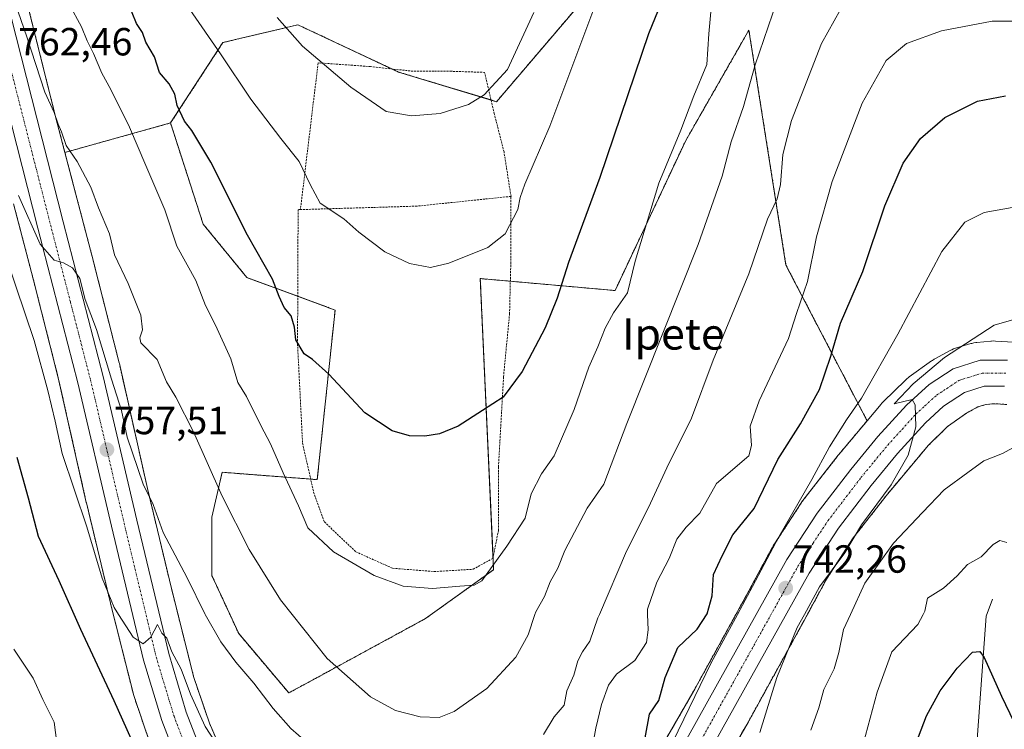
# Model space of a CAD drawing. Units: metres. Extents: x 624044 to 627486, y 4754999 to 4757376.
# Drawn here: x 625239 to 625490, y 4755472 to 4755653 of the extents above; entities that cross this region are included whole.
import ezdxf
from ezdxf.enums import TextEntityAlignment as Align

# ---------------------------------------------------------------- set-up
doc = ezdxf.new("R2010")
doc.units = ezdxf.units.M
doc.header["$MEASUREMENT"] = 0
doc.linetypes.add('TRAZO_Y_PUNTO', pattern=[1, 0.5, -0.25, 0, -0.25])
doc.linetypes.add('TRAZOS', pattern=[0.75, 0.5, -0.25])
for name, color, linetype, lineweight in [('Alambrada', 19, 'TRAZOS', 0), ('Arbolado forestal', 92, 'TRAZOS', 0), ('Arbolado forestal CxS', 92, 'Continuous', 0), ('Carretera de calzada única', 19, 'Continuous', 13), ('Carretera de calzada única Cxs', 19, 'Continuous', 13), ('Carretera de calzada única eje', 19, 'TRAZO_Y_PUNTO', 0), ('Carátula', 7, 'Continuous', 5), ('Corriente natural lineal', 142, 'Continuous', 13), ('Curva de nivel maestra', 36, 'Continuous', 30), ('Curva de nivel normal', 36, 'Continuous', 0), ('Núcleo urbano', 19, 'Continuous', 0), ('Núcleo urbano CxS', 19, 'Continuous', 0), ('Prado', 92, 'Continuous', 0), ('Prado CxS', 92, 'Continuous', 0), ('Punto de cota en terreno', 7, 'Continuous', 0), ('Rótulo de punto de cota en terreno', 19, 'Continuous', 0), ('Texto cartográfico', 19, 'Continuous', 0)]:
    doc.layers.add(name, color=color, linetype=linetype, lineweight=lineweight)
doc.styles.add('Arial', font='txt', dxfattribs={"height": 0.2})

# ---------------------------------------------------------------- blocks, each defined once
blk = doc.blocks.new('*U151')
at = {"layer": 'Arbolado forestal CxS', "color": 92, "linetype": 'Continuous', "lineweight": 0}
blk.add_polyline3d([(625386.13, 4755662.17, 780.35), (625360.84, 4755632.5, 784.13), (625335.83, 4755640.08, 786.67), (625310.18, 4755652.12, 785.98), (625291.04, 4755647.61, 780.53), (625277.66, 4755627.06, 773.73), (625250.71, 4755619.54, 764.04), (625248.16, 4755629.31, 764.26), (625239.54, 4755663.9, 766.78)], dxfattribs=at)
blk = doc.blocks.new('*U168')
at = {"layer": 'Curva de nivel normal', "color": 36, "linetype": 'Continuous', "lineweight": 0}
blk.add_polyline3d([(625494.58, 4755577.4, 740), (625487.83, 4755575.45, 740), (625475.1, 4755567.15, 740), (625467.17, 4755560.48, 740), (625462.28, 4755555.34, 740), (625466.89, 4755556.43, 740), (625467.65, 4755555.05, 740), (625467.79, 4755549.42, 740), (625465.88, 4755542.23, 740), (625461.56, 4755534.66, 740), (625454, 4755524.4, 740), (625449.71, 4755517.32, 740), (625443.2, 4755508.64, 740), (625439.3843, 4755501.5653, 740), (625437.58, 4755498.22, 740), (625432.37, 4755485.44, 740), (625428.06, 4755471.36, 740)], dxfattribs=at)
blk = doc.blocks.new('*U174')
at = {"layer": 'Curva de nivel normal', "color": 36, "linetype": 'Continuous', "lineweight": 0}
for points in [[(625231.06, 4755606.32, 755), (625242.85, 4755571.54, 755), (625246.35, 4755558.71, 755), (625248.22, 4755550.92, 755), (625250.04, 4755542.63, 755), (625256.32, 4755523.96, 755), (625260.24, 4755510.83, 755), (625263.3, 4755503.33, 755), (625264.4137, 4755501.5653, 755), (625268.09, 4755495.74, 755), (625270.68, 4755494.05, 755), (625272.66, 4755495.73, 755), (625274.34, 4755498.96, 755), (625275.46, 4755496.81, 755), (625276.68, 4755495.53, 755), (625278.02, 4755492.01, 755), (625280.36, 4755487.54, 755), (625282.78, 4755481.17, 755), (625286.49, 4755472.97, 755), (625289.98, 4755467.55, 755)], [(625385.3, 4755467.86, 755), (625386.21, 4755472.49, 755), (625387.59, 4755478.57, 755), (625389.4, 4755483.5, 755), (625391.48, 4755486.3, 755), (625396.14, 4755489.79, 755), (625399.11, 4755494.37, 755), (625399.52, 4755497.64, 755), (625399.3771, 4755501.5653, 755), (625399.33, 4755502.86, 755), (625401.72, 4755509.77, 755), (625404.92, 4755515.87, 755), (625406.83, 4755520.75, 755), (625409.22, 4755523.88, 755), (625412.68, 4755527.39, 755), (625416.96, 4755535.03, 755), (625425.22, 4755542.02, 755), (625425.86, 4755544.69, 755), (625425.55, 4755549.61, 755), (625427.88, 4755556.1, 755), (625435.34, 4755572.02, 755), (625437.4, 4755578.42, 755), (625440.18, 4755586.61, 755), (625442.49, 4755598, 755), (625446.45, 4755612.13, 755), (625454.11, 4755632.11, 755), (625460.27, 4755643.02, 755), (625465.42, 4755647.36, 755), (625474.41, 4755650.59, 755), (625487.31, 4755653.04, 755), (625495.78, 4755653.06, 755)]]:
    blk.add_polyline3d(points, dxfattribs=at)
blk = doc.blocks.new('*U175')
at = {"layer": 'Curva de nivel normal', "color": 36, "linetype": 'Continuous', "lineweight": 0}
blk.add_polyline3d([(625432.38, 4755658.06, 765), (625426.83, 4755641.94, 765), (625423.83, 4755631.3, 765), (625420.68, 4755622.28, 765), (625418.41, 4755613.44, 765), (625412.28, 4755596.02, 765), (625394.11, 4755550.35, 765), (625388.2, 4755534.85, 765), (625383.97, 4755528.68, 765), (625378.25, 4755517.88, 765), (625376.49, 4755513.39, 765), (625374.5, 4755509.86, 765), (625373.04, 4755506.15, 765), (625370.84, 4755502.21, 765), (625370.631, 4755501.5653, 765), (625368.95, 4755496.38, 765), (625365.73, 4755490.64, 765), (625358.33, 4755482.63, 765), (625349.99, 4755476.73, 765), (625346.17, 4755475.24, 765), (625341.36, 4755475.41, 765), (625335.04, 4755477.06, 765), (625328.66, 4755480.52, 765), (625317.65, 4755490.34, 765), (625308.6668, 4755501.5653, 765), (625305.71, 4755505.26, 765), (625297.69, 4755518.12, 765), (625290.85, 4755531.73, 765), (625283.5, 4755548.2, 765), (625279.02, 4755557.05, 765), (625276.62, 4755560.98, 765), (625274.27, 4755566.63, 765), (625270.07, 4755570.94, 765), (625269.83, 4755572.21, 765), (625270.52, 4755574.2, 765), (625270.06, 4755577.99, 765), (625266.87, 4755586.04, 765), (625263.38, 4755593.4, 765), (625262.07, 4755598.76, 765), (625259.26, 4755605.42, 765), (625257.29, 4755610.7, 765), (625253.81, 4755617.21, 765), (625251.02, 4755621.31, 765), (625249.88, 4755624.76, 765), (625249.02, 4755626.8, 765), (625247.97, 4755629.75, 765), (625245.62, 4755634.96, 765), (625240.98, 4755649.06, 765), (625238.78, 4755655.48, 765)], dxfattribs=at)
blk = doc.blocks.new('*U180')
at = {"layer": 'Curva de nivel normal', "color": 36, "linetype": 'Continuous', "lineweight": 0}
blk.add_polyline3d([(625386.66, 4755659.04, 780), (625374.43, 4755626.22, 780), (625368.08, 4755611.44, 780), (625366.83, 4755608.02, 780), (625366.29, 4755604.97, 780), (625363.07, 4755598.78, 780), (625358.66, 4755595.26, 780), (625348.65, 4755591.27, 780), (625343.95, 4755590.19, 780), (625338.65, 4755591.16, 780), (625332.33, 4755594.14, 780), (625325.71, 4755599.15, 780), (625321.85, 4755602.58, 780), (625315.86, 4755606.57, 780), (625313.29, 4755611.34, 780), (625310.46, 4755617.26, 780), (625305.77, 4755623.07, 780), (625298.12, 4755633.14, 780), (625290.44, 4755644.76, 780), (625282.55, 4755656.08, 780)], dxfattribs=at)
blk = doc.blocks.new('*U187')
at = {"layer": 'Curva de nivel normal', "color": 36, "linetype": 'Continuous', "lineweight": 0}
for points in [[(625238.9, 4755608.57, 760), (625244.42, 4755596.11, 760), (625248.01, 4755592.04, 760), (625250.32, 4755591.34, 760), (625252.69, 4755590.05, 760), (625254.5, 4755587.38, 760), (625255.88, 4755582.01, 760), (625258.8, 4755574.3, 760), (625262.64, 4755561.67, 760), (625265.18, 4755553.67, 760), (625266.58, 4755546.82, 760), (625270.64, 4755534.85, 760), (625273.26, 4755529.63, 760), (625275.81, 4755522.51, 760), (625281.9, 4755510.88, 760), (625286.38, 4755501.74, 760), (625286.4798, 4755501.5653, 760), (625290.5, 4755494.53, 760), (625294.29, 4755489.32, 760), (625298.93, 4755483.96, 760), (625303.82, 4755477.54, 760), (625308.36, 4755472.46, 760), (625312.3, 4755469.01, 760)], [(625372.79, 4755470.86, 760), (625375.51, 4755475.39, 760), (625378.06, 4755478.35, 760), (625378.75, 4755482.02, 760), (625380.53, 4755486.02, 760), (625381.62, 4755489.69, 760), (625382.74, 4755492.02, 760), (625384.64, 4755494.69, 760), (625386.7, 4755500.69, 760), (625387.0773, 4755501.5653, 760), (625394.02, 4755517.67, 760), (625399.61, 4755528.83, 760), (625404.27, 4755538.95, 760), (625410.57, 4755551.68, 760), (625416.07, 4755566.45, 760), (625425.24, 4755588.54, 760), (625430.01, 4755602.49, 760), (625432.42, 4755607.69, 760), (625433.32, 4755611.35, 760), (625433.86, 4755619.01, 760), (625436.11, 4755627.66, 760), (625443.77, 4755647.35, 760), (625450.21, 4755659.02, 760)]]:
    blk.add_polyline3d(points, dxfattribs=at)
blk = doc.blocks.new('*U194')
at = {"layer": 'Curva de nivel normal', "color": 36, "linetype": 'Continuous', "lineweight": 0}
blk.add_polyline3d([(625304.89, 4755653.97, 785), (625311.36, 4755646.72, 785), (625323.69, 4755636.23, 785), (625332.66, 4755630.02, 785), (625339.17, 4755628.9, 785), (625346.49, 4755629.48, 785), (625353.66, 4755631.76, 785), (625357.66, 4755634.26, 785), (625363.67, 4755640.7, 785), (625370.33, 4755655.3, 785)], dxfattribs=at)
blk = doc.blocks.new('*U207')
at = {"layer": 'Curva de nivel normal', "color": 36, "linetype": 'Continuous', "lineweight": 0}
blk.add_polyline3d([(625441.06, 4755471.96, 735), (625443.05, 4755477.73, 735), (625444.31, 4755482.35, 735), (625446.96, 4755487.64, 735), (625448.19, 4755491.83, 735), (625449.34, 4755497.69, 735), (625451.1276, 4755501.5653, 735), (625454.82, 4755509.57, 735), (625462.12, 4755519.74, 735), (625469.48, 4755527.6, 735), (625475.08, 4755533.36, 735), (625481.07, 4755537.78, 735), (625485.18, 4755540.82, 735), (625489.96, 4755542.61, 735), (625492.55, 4755544.12, 735)], dxfattribs=at)
blk = doc.blocks.new('*U208')
at = {"layer": 'Curva de nivel normal', "color": 36, "linetype": 'Continuous', "lineweight": 0}
blk.add_polyline3d([(625251.77, 4755657.44, 770), (625254.98, 4755651.59, 770), (625256.35, 4755648.04, 770), (625258, 4755644.78, 770), (625260.12, 4755639.82, 770), (625262.46, 4755635.58, 770), (625267.21, 4755626.02, 770), (625271.38, 4755616.24, 770), (625276.2, 4755604.89, 770), (625279.26, 4755595.62, 770), (625284.14, 4755586.83, 770), (625286.6, 4755580.41, 770), (625289.14, 4755575.43, 770), (625293.01, 4755566.79, 770), (625294.81, 4755560.77, 770), (625297.08, 4755557.19, 770), (625300.74, 4755549.82, 770), (625303.17, 4755545.11, 770), (625306.39, 4755537.75, 770), (625310.34, 4755529.28, 770), (625312.72, 4755523.69, 770), (625319.27, 4755517.56, 770), (625329.6, 4755511.49, 770), (625336.99, 4755508.76, 770), (625344.52, 4755508.2, 770), (625351.45, 4755508.77, 770), (625355.16, 4755509, 770), (625357.05, 4755510.15, 770), (625363.48, 4755519, 770), (625368.15, 4755526.1, 770), (625369.67, 4755532.35, 770), (625372.32, 4755537.44, 770), (625375.54, 4755542.08, 770), (625380.62, 4755553.93, 770), (625384.38, 4755564.66, 770), (625386.66, 4755569.86, 770), (625388.56, 4755574.66, 770), (625390.67, 4755578.54, 770), (625394.22, 4755583.72, 770), (625396.17, 4755591.81, 770), (625402.24, 4755611.69, 770), (625407.89, 4755625.24, 770), (625411.22, 4755633.99, 770), (625414.51, 4755642.02, 770), (625414.98, 4755649.84, 770), (625415.62, 4755656.35, 770)], dxfattribs=at)
blk = doc.blocks.new('*U223')
at = {"layer": 'Curva de nivel maestra', "color": 36, "linetype": 'Continuous', "lineweight": 30}
blk.add_polyline3d([(625467.15, 4755466.76, 725), (625470.53, 4755475.69, 725), (625474.01, 4755482.02, 725), (625478.4, 4755487.79, 725), (625482.3, 4755491.89, 725), (625484.15, 4755492.06, 725), (625485.22, 4755490.55, 725), (625489.66, 4755480.72, 725), (625492.86, 4755474.13, 725)], dxfattribs=at)
blk = doc.blocks.new('*U229')
at = {"layer": 'Curva de nivel maestra', "color": 36, "linetype": 'Continuous', "lineweight": 30}
blk.add_polyline3d([(625404.4, 4755661.55, 775), (625399.58, 4755649.81, 775), (625387.16, 4755613.16, 775), (625379.22, 4755591.45, 775), (625376.31, 4755582.3, 775), (625373.26, 4755574.72, 775), (625367.35, 4755563.56, 775), (625362.51, 4755557.08, 775), (625357.26, 4755553.63, 775), (625351.05, 4755549.67, 775), (625346.29, 4755547.66, 775), (625342.57, 4755547.05, 775), (625338.66, 4755547.18, 775), (625334.22, 4755548.41, 775), (625327.23, 4755553.06, 775), (625318.04, 4755562.94, 775), (625313.85, 4755566.68, 775), (625311.79, 4755568.08, 775), (625309.64, 4755571.72, 775), (625309.32, 4755574.94, 775), (625308.47, 4755577.83, 775), (625306.62, 4755579.98, 775), (625305.35, 4755582.71, 775), (625303.69, 4755587.14, 775), (625297.33, 4755598.37, 775), (625287.94, 4755617.05, 775), (625283.12, 4755625.15, 775), (625281.2, 4755627.51, 775), (625279.36, 4755631.54, 775), (625278.79, 4755634.44, 775), (625277.34, 4755637.04, 775), (625274.83, 4755639.96, 775), (625273.56, 4755643.96, 775), (625271.37, 4755647.71, 775), (625270.48, 4755650.14, 775), (625268.98, 4755652.45, 775), (625266.76, 4755657.91, 775)], dxfattribs=at)
blk = doc.blocks.new('5PATER')
at = {"layer": 'Carátula', "linetype": 'Continuous', "lineweight": 5}
h = blk.add_hatch(color=250, dxfattribs=at)
edge = h.paths.add_edge_path()
edge.add_ellipse((0, 0.01), major_axis=(-1.33, -1.34), ratio=0.999422, start_angle=0, end_angle=360)

msp = doc.modelspace()

# ---------------------------------------------------------------- linework, layer by layer
at = {"layer": 'Alambrada', "color": 19, "linetype": 'TRAZOS', "lineweight": 0}
for points in [[(625364.53, 4755608.32, 781.4), (625362.75, 4755619.65, 782.34), (625360.26, 4755629.44, 791.06), (625357.81, 4755639.99, 795.61), (625349.3, 4755640.26, 793.81), (625339.57, 4755640.26, 787.56), (625328.69, 4755641.47, 787.23), (625315.32, 4755642.42, 785.41), (625310.8, 4755604.94, 785.19)], [(625310.8, 4755604.94, 785.19), (625310.21, 4755604.92, 785.06), (625310.07, 4755570.68, 778), (625311.35, 4755545.27, 781.19), (625314.17, 4755532.8, 771.5), (625316.92, 4755525.18, 770.87), (625324.92, 4755517.56, 771.47), (625334.32, 4755513.34, 779.95), (625344.96, 4755512.5, 771.23), (625354.87, 4755513.09, 777.53), (625359.92, 4755515.89, 777.38), (625361.33, 4755523.01, 777.77), (625361.33, 4755539.19, 778.6), (625362.62, 4755562.23, 784.95), (625364.16, 4755578.3, 787.94), (625364.48, 4755591.16, 788.64), (625364.53, 4755608.32, 781.4)], [(625364.53, 4755608.32, 781.4), (625340.48, 4755605.82, 782.11), (625310.8, 4755604.94, 785.19)]]:
    msp.add_polyline3d(points, dxfattribs=at)
at = {"layer": 'Arbolado forestal', "color": 92, "linetype": 'TRAZOS', "lineweight": 0}
for points in [[(625250.71, 4755619.54, 764.04), (625248.16, 4755629.31, 764.26), (625239.53, 4755663.9, 766.78), (625239.52, 4755663.95, 766.79), (625231.54, 4755695.12, 769.18)], [(625386.13, 4755662.17, 780.35), (625360.84, 4755632.5, 784.13), (625359.45, 4755632.93, 784.42), (625335.83, 4755640.08, 786.67), (625334.16, 4755640.86, 786.79), (625310.18, 4755652.12, 785.98), (625291.03, 4755647.61, 780.53), (625277.66, 4755627.06, 773.73)], [(625455.38, 4755550.99, 741.34), (625434.69, 4755590.77, 757.41), (625425.23, 4755650.78, 766.05), (625409.11, 4755622.57, 769.47), (625391.09, 4755584.27, 770.45), (625364.37, 4755586.64, 778.07), (625356.7, 4755587.32, 779.05), (625359.94, 4755516.01, 770.29), (625360.08, 4755512.96, 769.77), (625342.75, 4755500.52, 768.86), (625313.9, 4755484.8, 763.33), (625307.82, 4755481.52, 761.49), (625295.05, 4755496.69, 761.36), (625288.2, 4755511.53, 761.51), (625288.2, 4755526.38, 763.41), (625290.87, 4755537.85, 765.84), (625313.42, 4755536.1, 771.34), (625315.09, 4755535.97, 771.53), (625319.65, 4755579.29, 776.81), (625310.12, 4755582.8, 776.14), (625297.17, 4755587.57, 774.31), (625285.98, 4755601.24, 772.56), (625277.66, 4755627.06, 773.73)], [(625277.66, 4755627.06, 773.73), (625250.71, 4755619.54, 764.04)], [(625277.66, 4755627.06, 773.73), (625250.71, 4755619.54, 764.04)], [(625250.71, 4755619.54, 764.04), (625258.09, 4755591.32, 763.1), (625258.1, 4755591.26, 763.1), (625264.55, 4755565.83, 761.53), (625264.6, 4755565.62, 761.5), (625271.77, 4755533.73, 760.08), (625277.89, 4755508.19, 757.85), (625283.61, 4755485.43, 756.04), (625287.59, 4755473.76, 756.07), (625292.39, 4755462.83, 754.06)], [(625272.56, 4755468.27, 752.25), (625268.36, 4755480.57, 752.3), (625268.35, 4755480.59, 752.3), (625268.2, 4755481.09, 752.42), (625268.17, 4755481.21, 752.45), (625262.36, 4755504.34, 754.62), (625262.34, 4755504.42, 754.63), (625256.2, 4755530.06, 755.72), (625256.17, 4755530.17, 755.72), (625249.02, 4755562.01, 756.77), (625242.6, 4755587.3, 757.61), (625237.62, 4755606.38, 758.65)], [(625491.04, 4755555.17, 737.2), (625487.82, 4755555.37, 737.85), (625485.69, 4755555.16, 738.2), (625483.62, 4755554.54, 738.47), (625480.76, 4755552.99, 738.78), (625475.93, 4755549.54, 739.04), (625470.98, 4755544.69, 739.2), (625463.38, 4755535.62, 739.32), (625460.55, 4755532.24, 739.55), (625451.86, 4755521.09, 739.88), (625445.04, 4755510.6, 739.49), (625438.72, 4755498.89, 739.66), (625438.68, 4755498.82, 739.67), (625425.17, 4755474.27, 741.89), (625425.09, 4755474.14, 741.9), (625412.71, 4755452.65, 743.68)], [(625398.88, 4755460.7, 746.93), (625411.19, 4755482.06, 745.21), (625424.65, 4755506.51, 744.88), (625431.11, 4755518.48, 744.31), (625431.22, 4755518.68, 744.32), (625431.44, 4755519.04, 744.32), (625438.63, 4755530.1, 743.66), (625438.69, 4755530.19, 743.64), (625438.99, 4755530.61, 743.52), (625439.03, 4755530.67, 743.5), (625448.02, 4755542.19, 742.59), (625448.19, 4755542.4, 742.58), (625455.38, 4755550.99, 741.34)]]:
    msp.add_polyline3d(points, dxfattribs=at)
at = {"layer": 'Arbolado forestal CxS', "color": 92, "linetype": 'Continuous', "lineweight": 0}
for points in [[(625292.39, 4755462.83, 754.06), (625287.59, 4755473.76, 756.07), (625283.61, 4755485.43, 756.04), (625277.89, 4755508.19, 757.85), (625271.77, 4755533.73, 760.08), (625264.61, 4755565.62, 761.5), (625264.55, 4755565.83, 761.53), (625258.11, 4755591.26, 763.1), (625258.09, 4755591.32, 763.1), (625250.71, 4755619.54, 764.04), (625277.66, 4755627.06, 773.73), (625285.98, 4755601.24, 772.56), (625297.17, 4755587.57, 774.31), (625319.65, 4755579.29, 776.81), (625315.09, 4755535.97, 771.53), (625290.87, 4755537.85, 765.84), (625288.2, 4755526.37, 763.41), (625288.2, 4755511.53, 761.51), (625295.05, 4755496.69, 761.36), (625307.82, 4755481.52, 761.49), (625313.9, 4755484.8, 763.33), (625342.75, 4755500.52, 768.86), (625360.08, 4755512.96, 769.77), (625356.7, 4755587.32, 779.05), (625391.09, 4755584.27, 770.45), (625409.11, 4755622.57, 769.47), (625425.23, 4755650.78, 766.05), (625434.69, 4755590.77, 757.41), (625455.38, 4755550.99, 741.34), (625455.38, 4755550.99, 741.34), (625448.19, 4755542.4, 742.58), (625448.02, 4755542.19, 742.59), (625439.03, 4755530.67, 743.5), (625438.99, 4755530.61, 743.52), (625438.69, 4755530.19, 743.64), (625438.63, 4755530.1, 743.66), (625431.44, 4755519.04, 744.32), (625431.22, 4755518.68, 744.32), (625431.11, 4755518.48, 744.31), (625424.65, 4755506.51, 744.88), (625411.19, 4755482.06, 745.21), (625398.88, 4755460.7, 746.93)], [(625237.62, 4755606.38, 758.65), (625242.6, 4755587.3, 757.61), (625249.02, 4755562, 756.77), (625256.17, 4755530.17, 755.72), (625256.2, 4755530.06, 755.72), (625262.34, 4755504.42, 754.63), (625262.36, 4755504.34, 754.62), (625268.17, 4755481.21, 752.45), (625268.2, 4755481.09, 752.42), (625268.35, 4755480.59, 752.3), (625268.36, 4755480.57, 752.3), (625272.56, 4755468.27, 752.25)], [(625412.71, 4755452.65, 743.68), (625425.09, 4755474.14, 741.9), (625425.17, 4755474.27, 741.89), (625438.69, 4755498.82, 739.67), (625438.72, 4755498.89, 739.66), (625445.04, 4755510.6, 739.49), (625451.86, 4755521.09, 739.88), (625460.55, 4755532.23, 739.55), (625463.38, 4755535.62, 739.32), (625470.98, 4755544.69, 739.2), (625475.93, 4755549.54, 739.04), (625480.76, 4755552.99, 738.78), (625483.62, 4755554.54, 738.47), (625485.69, 4755555.16, 738.2), (625487.82, 4755555.37, 737.85), (625491.04, 4755555.17, 737.2)]]:
    msp.add_polyline3d(points, dxfattribs=at)
at = {"layer": 'Carretera de calzada única', "color": 19, "linetype": 'Continuous', "lineweight": 13}
for points in [[(625227.44, 4755691.41, 765.72), (625250.26, 4755601.84, 760.71), (625260.46, 4755562.3, 758.82), (625269.05, 4755525.6, 757.5), (625277.19, 4755491.59, 754.71), (625281.69, 4755476.63, 753.63), (625287.28, 4755462.1, 752.96)], [(625281.21, 4755459.39, 752.99), (625275.41, 4755474.48, 753.63), (625270.78, 4755489.85, 754.6), (625262.58, 4755524.09, 756.42), (625254.01, 4755560.71, 758.13), (625243.83, 4755600.18, 759.96), (625221.01, 4755689.74, 764.68)], [(625399.55, 4755452.07, 745.44), (625434.89, 4755515.57, 742.31), (625442.67, 4755527.39, 741.38), (625451.25, 4755538.59, 740.83), (625458.16, 4755546.99, 740.31), (625465.42, 4755554.99, 740.08), (625471.26, 4755560.3, 739.73), (625477.37, 4755564.31, 739.42), (625484.26, 4755566.51, 739.01), (625491.17, 4755566.5, 738.72)], [(625490.42, 4755559.86, 738.18), (625485.28, 4755559.88, 738.62), (625480.25, 4755558.26, 739.05), (625474.91, 4755554.75, 739.46), (625470.32, 4755550.52, 739.71), (625463.17, 4755542.65, 740.19), (625456.44, 4755534.46, 740.7), (625448.08, 4755523.55, 741.12), (625440.57, 4755512.13, 741.52), (625405.23, 4755448.64, 745.43)]]:
    msp.add_polyline3d(points, dxfattribs=at)
at = {"layer": 'Carretera de calzada única Cxs', "color": 19, "linetype": 'Continuous', "lineweight": 13}
for points in [[(625227.44, 4755691.41, 765.72), (625250.26, 4755601.84, 760.71), (625260.46, 4755562.3, 758.82), (625269.05, 4755525.6, 757.5), (625277.19, 4755491.59, 754.71), (625281.69, 4755476.63, 753.63), (625287.28, 4755462.1, 752.96)], [(625281.21, 4755459.39, 752.99), (625275.41, 4755474.48, 753.63), (625270.78, 4755489.85, 754.6), (625262.58, 4755524.09, 756.42), (625254.01, 4755560.71, 758.13), (625243.83, 4755600.18, 759.96), (625221.01, 4755689.74, 764.68)], [(625399.55, 4755452.07, 745.44), (625434.89, 4755515.57, 742.31), (625442.67, 4755527.39, 741.38), (625451.25, 4755538.59, 740.83), (625458.16, 4755546.99, 740.31), (625465.42, 4755554.99, 740.08), (625471.26, 4755560.3, 739.73), (625477.37, 4755564.31, 739.42), (625484.26, 4755566.51, 739.01), (625491.17, 4755566.5, 738.72)], [(625490.42, 4755559.86, 738.18), (625485.28, 4755559.88, 738.62), (625480.25, 4755558.26, 739.05), (625474.91, 4755554.75, 739.46), (625470.32, 4755550.52, 739.71), (625463.17, 4755542.65, 740.19), (625456.44, 4755534.46, 740.7), (625448.08, 4755523.55, 741.12), (625440.57, 4755512.13, 741.52), (625405.23, 4755448.64, 745.43)]]:
    msp.add_polyline3d(points, dxfattribs=at)
at = {"layer": 'Carretera de calzada única eje', "color": 19, "linetype": 'TRAZO_Y_PUNTO', "lineweight": 0}
for points in [[(625224.23, 4755690.57, 764.93), (625247.05, 4755601.01, 760.48), (625252.14, 4755581.27, 759.5), (625257.23, 4755561.5, 758.48), (625261.53, 4755543.16, 757.49), (625265.82, 4755524.84, 756.44), (625269.89, 4755507.84, 755.51), (625273.98, 4755490.72, 754.63), (625276.23, 4755483.24, 754.34), (625278.55, 4755475.55, 753.83), (625281.33, 4755468.29, 753.53)], [(625402.39, 4755450.34, 745.48), (625420.07, 4755482.09, 743.58), (625437.73, 4755513.84, 741.95), (625441.62, 4755519.76, 741.7), (625445.39, 4755525.47, 741.39), (625453.83, 4755536.51, 740.81), (625457.21, 4755540.61, 740.62), (625460.67, 4755544.82, 740.41), (625464.3, 4755548.82, 740.17), (625467.87, 4755552.76, 739.95), (625470.16, 4755554.86, 739.79), (625473.08, 4755557.51, 739.64), (625475.76, 4755559.27, 739.47), (625478.8, 4755561.29, 739.27), (625481.32, 4755562.09, 739.14), (625484.78, 4755563.18, 738.94), (625490.8, 4755563.18, 738.49)]]:
    msp.add_polyline3d(points, dxfattribs=at)
at = {"layer": 'Corriente natural lineal', "color": 142, "linetype": 'Continuous', "lineweight": 13}
msp.add_polyline3d([(625487.36, 4755505.47, 727.23), (625485.76, 4755501.14, 726.52), (625483.32, 4755467.3, 721.14), (625474.64, 4755423.85, 715.22), (625471.41, 4755401.15, 712.87), (625460.5, 4755378.99, 710.67), (625447.86, 4755345.76, 706.76)], dxfattribs=at)
at = {"layer": 'Curva de nivel maestra', "color": 36, "linetype": 'Continuous', "lineweight": 30}
for points in [[(625398.75, 4755470.02, 750), (625399.89, 4755476.06, 750), (625402.29, 4755479.6, 750), (625403.89, 4755485.44, 750), (625407.13, 4755493.12, 750), (625411.99, 4755497.79, 750), (625414.58, 4755501.73, 750), (625415.83, 4755506.29, 750), (625416.18, 4755511.73, 750), (625418.42, 4755516.53, 750), (625421.11, 4755521.85, 750), (625426.6, 4755528.58, 750), (625432.64, 4755541.08, 750), (625438.4, 4755550.25, 750), (625443.25, 4755558.96, 750), (625446.16, 4755567.52, 750), (625448.57, 4755575.96, 750), (625454.26, 4755589.09, 750), (625459.92, 4755605.9, 750), (625464.57, 4755616.78, 750), (625468.99, 4755623.06, 750), (625475.2, 4755628.45, 750), (625483.54, 4755632.66, 750), (625490.66, 4755634.02, 750)], [(625238.46, 4755541.73, 750), (625241.36, 4755531.31, 750), (625243.93, 4755521.51, 750), (625249.12, 4755510.22, 750), (625254.65, 4755497.8, 750), (625263.2, 4755479.58, 750), (625271.3, 4755461.49, 750)]]:
    msp.add_polyline3d(points, dxfattribs=at)
at = {"layer": 'Curva de nivel normal', "color": 36, "linetype": 'Continuous', "lineweight": 0}
for points in [[(625492.42, 4755605.5, 745), (625485.28, 4755604.23, 745), (625480.35, 4755601.74, 745), (625474.49, 4755594.28, 745), (625463.21, 4755573.1, 745), (625453.99, 4755556.81, 745), (625450.12, 4755551.22, 745), (625445.83, 4755544.39, 745), (625441.29, 4755535.99, 745), (625432.87, 4755521.35, 745), (625426.18, 4755508.66, 745), (625422.31, 4755501.57, 745), (625415.58, 4755489.23, 745), (625403.01, 4755463.22, 745)], [(625452.56, 4755461.82, 730), (625457.93, 4755481.69, 730), (625461.67, 4755492.02, 730), (625468.32, 4755499.02, 730), (625469.72, 4755501.57, 730), (625470.15, 4755502.35, 730), (625470.78, 4755505.69, 730), (625474.84, 4755508.24, 730), (625478.41, 4755511.37, 730), (625480.99, 4755514.3, 730), (625484.53, 4755516.23, 730), (625487.56, 4755519.38, 730), (625489.26, 4755520.42, 730), (625491.07, 4755519.94, 730)], [(625248.69, 4755468.78, 745), (625248.01, 4755474.05, 745), (625245.1, 4755479.79, 745), (625242.61, 4755485.31, 745), (625237.69, 4755492.72, 745)]]:
    msp.add_polyline3d(points, dxfattribs=at)
at = {"layer": 'Núcleo urbano', "color": 19, "linetype": 'Continuous', "lineweight": 0}
for points in [[(625250.71, 4755619.54, 764.04), (625248.16, 4755629.31, 764.26), (625239.53, 4755663.9, 766.78), (625239.52, 4755663.95, 766.79), (625231.54, 4755695.12, 769.18)], [(625250.71, 4755619.54, 764.04), (625258.09, 4755591.32, 763.1), (625258.1, 4755591.26, 763.1), (625264.55, 4755565.83, 761.53), (625264.6, 4755565.62, 761.5), (625271.77, 4755533.73, 760.08), (625277.89, 4755508.19, 757.85), (625283.61, 4755485.43, 756.04), (625287.59, 4755473.76, 756.07), (625292.39, 4755462.83, 754.06)], [(625272.56, 4755468.27, 752.25), (625268.36, 4755480.57, 752.3), (625268.35, 4755480.59, 752.3), (625268.2, 4755481.09, 752.42), (625268.17, 4755481.21, 752.45), (625262.36, 4755504.34, 754.62), (625262.34, 4755504.42, 754.63), (625256.2, 4755530.06, 755.72), (625256.17, 4755530.17, 755.72), (625249.02, 4755562.01, 756.77), (625242.6, 4755587.3, 757.61), (625237.62, 4755606.38, 758.65)], [(625492.73, 4755571.1, 738.58), (625488.17, 4755571.38, 738.86), (625487.68, 4755571.39, 738.91), (625487.16, 4755571.38, 738.96), (625486.92, 4755571.36, 738.99), (625483.38, 4755571.02, 739.53), (625483.1, 4755570.98, 739.57), (625482.58, 4755570.9, 739.62), (625482.07, 4755570.78, 739.66), (625481.83, 4755570.71, 739.67), (625478.22, 4755569.62, 739.85), (625477.96, 4755569.54, 739.86), (625477.47, 4755569.35, 739.88), (625476.99, 4755569.14, 739.88), (625476.72, 4755569, 739.87), (625472.7, 4755566.82, 740.72), (625472.51, 4755566.71, 740.74), (625472.07, 4755566.44, 740.75), (625471.86, 4755566.29, 740.74), (625466.13, 4755562.2, 741.49), (625465.91, 4755562.04, 741.51), (625465.5, 4755561.71, 741.52), (625465.18, 4755561.41, 741.51), (625459.5, 4755555.85, 741.59), (625459.44, 4755555.79, 741.58), (625459.08, 4755555.41, 741.54), (625458.96, 4755555.27, 741.52), (625455.38, 4755550.99, 741.34)], [(625491.04, 4755555.17, 737.2), (625487.82, 4755555.37, 737.85), (625485.69, 4755555.16, 738.2), (625483.62, 4755554.54, 738.47), (625480.76, 4755552.99, 738.78), (625475.93, 4755549.54, 739.04), (625470.98, 4755544.69, 739.2), (625463.38, 4755535.62, 739.32), (625460.55, 4755532.24, 739.55), (625451.86, 4755521.09, 739.88), (625445.04, 4755510.6, 739.49), (625438.72, 4755498.89, 739.66), (625438.68, 4755498.82, 739.67), (625425.17, 4755474.27, 741.89), (625425.09, 4755474.14, 741.9), (625412.71, 4755452.65, 743.68)], [(625398.88, 4755460.7, 746.93), (625411.19, 4755482.06, 745.21), (625424.65, 4755506.51, 744.88), (625431.11, 4755518.48, 744.31), (625431.22, 4755518.68, 744.32), (625431.44, 4755519.04, 744.32), (625438.63, 4755530.1, 743.66), (625438.69, 4755530.19, 743.64), (625438.99, 4755530.61, 743.52), (625439.03, 4755530.67, 743.5), (625448.02, 4755542.19, 742.59), (625448.19, 4755542.4, 742.58), (625455.38, 4755550.99, 741.34)]]:
    msp.add_polyline3d(points, dxfattribs=at)
at = {"layer": 'Núcleo urbano CxS', "color": 19, "linetype": 'Continuous', "lineweight": 0}
for points in [[(625239.54, 4755663.9, 766.78), (625248.16, 4755629.31, 764.26), (625250.71, 4755619.54, 764.04), (625258.09, 4755591.32, 763.1), (625258.11, 4755591.26, 763.1), (625264.55, 4755565.83, 761.53), (625264.61, 4755565.62, 761.5), (625271.77, 4755533.73, 760.08), (625277.89, 4755508.19, 757.85), (625283.61, 4755485.43, 756.04), (625287.59, 4755473.76, 756.07), (625292.39, 4755462.83, 754.06)], [(625272.56, 4755468.27, 752.25), (625268.36, 4755480.57, 752.3), (625268.35, 4755480.59, 752.3), (625268.2, 4755481.09, 752.42), (625268.17, 4755481.21, 752.45), (625262.36, 4755504.34, 754.62), (625262.34, 4755504.42, 754.63), (625256.2, 4755530.06, 755.72), (625256.17, 4755530.17, 755.72), (625249.02, 4755562, 756.77), (625242.6, 4755587.3, 757.61), (625237.62, 4755606.38, 758.65)], [(625398.88, 4755460.7, 746.93), (625411.19, 4755482.06, 745.21), (625424.65, 4755506.51, 744.88), (625431.11, 4755518.48, 744.31), (625431.22, 4755518.68, 744.32), (625431.44, 4755519.04, 744.32), (625438.63, 4755530.1, 743.66), (625438.69, 4755530.19, 743.64), (625438.99, 4755530.61, 743.52), (625439.03, 4755530.67, 743.5), (625448.02, 4755542.19, 742.59), (625448.19, 4755542.4, 742.58), (625455.38, 4755550.99, 741.34), (625458.97, 4755555.27, 741.52), (625459.09, 4755555.41, 741.54), (625459.44, 4755555.79, 741.58), (625459.5, 4755555.85, 741.59), (625465.18, 4755561.41, 741.51), (625465.51, 4755561.71, 741.52), (625465.91, 4755562.04, 741.51), (625466.13, 4755562.2, 741.49), (625471.86, 4755566.29, 740.74), (625472.07, 4755566.43, 740.75), (625472.51, 4755566.71, 740.74), (625472.7, 4755566.82, 740.72), (625476.72, 4755569, 739.87), (625476.99, 4755569.14, 739.88), (625477.47, 4755569.35, 739.88), (625477.96, 4755569.54, 739.86), (625478.22, 4755569.62, 739.85), (625481.83, 4755570.71, 739.67), (625482.07, 4755570.78, 739.66), (625482.58, 4755570.9, 739.62), (625483.1, 4755570.98, 739.57), (625483.38, 4755571.02, 739.53), (625486.92, 4755571.35, 738.99), (625487.16, 4755571.37, 738.96), (625487.68, 4755571.39, 738.91), (625488.17, 4755571.38, 738.86), (625492.73, 4755571.1, 738.58)], [(625491.04, 4755555.17, 737.2), (625487.82, 4755555.37, 737.85), (625485.69, 4755555.16, 738.2), (625483.62, 4755554.54, 738.47), (625480.76, 4755552.99, 738.78), (625475.93, 4755549.54, 739.04), (625470.98, 4755544.69, 739.2), (625463.38, 4755535.62, 739.32), (625460.55, 4755532.23, 739.55), (625451.86, 4755521.09, 739.88), (625445.04, 4755510.6, 739.49), (625438.72, 4755498.89, 739.66), (625438.69, 4755498.82, 739.67), (625425.17, 4755474.27, 741.89), (625425.09, 4755474.14, 741.9), (625412.71, 4755452.65, 743.68)]]:
    msp.add_polyline3d(points, dxfattribs=at)
at = {"layer": 'Prado', "color": 92, "linetype": 'Continuous', "lineweight": 0}
for points in [[(625386.13, 4755662.17, 780.35), (625360.84, 4755632.5, 784.13), (625359.45, 4755632.93, 784.42), (625335.83, 4755640.08, 786.67), (625334.16, 4755640.86, 786.79), (625310.18, 4755652.12, 785.98), (625291.03, 4755647.61, 780.53), (625277.66, 4755627.06, 773.73)], [(625455.38, 4755550.99, 741.34), (625434.69, 4755590.77, 757.41), (625425.23, 4755650.78, 766.05), (625409.11, 4755622.57, 769.47), (625391.09, 4755584.27, 770.45), (625364.37, 4755586.64, 778.07), (625356.7, 4755587.32, 779.05), (625359.94, 4755516.01, 770.29), (625360.08, 4755512.96, 769.77), (625342.75, 4755500.52, 768.86), (625313.9, 4755484.8, 763.33), (625307.82, 4755481.52, 761.49), (625295.05, 4755496.69, 761.36), (625288.2, 4755511.53, 761.51), (625288.2, 4755526.38, 763.41), (625290.87, 4755537.85, 765.84), (625313.42, 4755536.1, 771.34), (625315.09, 4755535.97, 771.53), (625319.65, 4755579.29, 776.81), (625310.12, 4755582.8, 776.14), (625297.17, 4755587.57, 774.31), (625285.98, 4755601.24, 772.56), (625277.66, 4755627.06, 773.73)], [(625492.73, 4755571.1, 738.58), (625488.17, 4755571.38, 738.86), (625487.68, 4755571.39, 738.91), (625487.16, 4755571.38, 738.96), (625486.92, 4755571.36, 738.99), (625483.38, 4755571.02, 739.53), (625483.1, 4755570.98, 739.57), (625482.58, 4755570.9, 739.62), (625482.07, 4755570.78, 739.66), (625481.83, 4755570.71, 739.67), (625478.22, 4755569.62, 739.85), (625477.96, 4755569.54, 739.86), (625477.47, 4755569.35, 739.88), (625476.99, 4755569.14, 739.88), (625476.72, 4755569, 739.87), (625472.7, 4755566.82, 740.72), (625472.51, 4755566.71, 740.74), (625472.07, 4755566.44, 740.75), (625471.86, 4755566.29, 740.74), (625466.13, 4755562.2, 741.49), (625465.91, 4755562.04, 741.51), (625465.5, 4755561.71, 741.52), (625465.18, 4755561.41, 741.51), (625459.5, 4755555.85, 741.59), (625459.44, 4755555.79, 741.58), (625459.08, 4755555.41, 741.54), (625458.96, 4755555.27, 741.52), (625455.38, 4755550.99, 741.34)]]:
    msp.add_polyline3d(points, dxfattribs=at)
at = {"layer": 'Prado CxS', "color": 92, "linetype": 'Continuous', "lineweight": 0}
msp.add_polyline3d([(625492.73, 4755571.1, 738.58), (625488.17, 4755571.38, 738.86), (625487.68, 4755571.39, 738.91), (625487.16, 4755571.37, 738.96), (625486.92, 4755571.35, 738.99), (625483.38, 4755571.02, 739.53), (625483.1, 4755570.98, 739.57), (625482.58, 4755570.9, 739.62), (625482.07, 4755570.78, 739.66), (625481.83, 4755570.71, 739.67), (625478.22, 4755569.62, 739.85), (625477.96, 4755569.54, 739.86), (625477.47, 4755569.35, 739.88), (625476.99, 4755569.14, 739.88), (625476.72, 4755569, 739.87), (625472.7, 4755566.82, 740.72), (625472.51, 4755566.71, 740.74), (625472.07, 4755566.43, 740.75), (625471.86, 4755566.29, 740.74), (625466.13, 4755562.2, 741.49), (625465.91, 4755562.04, 741.51), (625465.51, 4755561.71, 741.52), (625465.18, 4755561.41, 741.51), (625459.5, 4755555.85, 741.59), (625459.44, 4755555.79, 741.58), (625459.09, 4755555.41, 741.54), (625458.97, 4755555.27, 741.52), (625455.38, 4755550.99, 741.34), (625434.69, 4755590.77, 757.41), (625425.23, 4755650.78, 766.05), (625409.11, 4755622.57, 769.47), (625391.09, 4755584.27, 770.45), (625356.7, 4755587.32, 779.05), (625360.08, 4755512.96, 769.77), (625342.75, 4755500.52, 768.86), (625313.9, 4755484.8, 763.33), (625307.82, 4755481.52, 761.49), (625295.05, 4755496.69, 761.36), (625288.2, 4755511.53, 761.51), (625288.2, 4755526.37, 763.41), (625290.87, 4755537.85, 765.84), (625315.09, 4755535.97, 771.53), (625319.65, 4755579.29, 776.81), (625297.17, 4755587.57, 774.31), (625285.98, 4755601.24, 772.56), (625277.66, 4755627.06, 773.73), (625291.04, 4755647.61, 780.53), (625310.18, 4755652.12, 785.98), (625335.83, 4755640.08, 786.67), (625360.84, 4755632.5, 784.13), (625386.13, 4755662.17, 780.35)], dxfattribs=at)

# ---------------------------------------------------------------- block references
at = {"layer": 'Arbolado forestal CxS', "color": 92, "linetype": 'Continuous', "lineweight": 0}
msp.add_blockref('*U151', (0, 0), dxfattribs=at)
at = {"layer": 'Curva de nivel maestra', "color": 36, "linetype": 'Continuous', "lineweight": 30}
for name in ['*U229', '*U223']:
    msp.add_blockref(name, (0, 0), dxfattribs=at)
at = {"layer": 'Curva de nivel normal', "color": 36, "linetype": 'Continuous', "lineweight": 0}
for name in ['*U194', '*U180', '*U208', '*U175', '*U187', '*U174', '*U168', '*U207']:
    msp.add_blockref(name, (0, 0), dxfattribs=at)
at = {"layer": 'Punto de cota en terreno', "linetype": 'Continuous', "lineweight": 0}
for p in [(625261.42, 4755543.63, 757.51), (625434.62, 4755508.26, 742.26)]:
    msp.add_blockref('5PATER', p, dxfattribs=at)

# ---------------------------------------------------------------- texts
at = {"layer": 'Rótulo de punto de cota en terreno', "color": 19, "linetype": 'Continuous', "lineweight": 0, "style": 'Arial'}
for s, p in [('762,46', (625238.78, 4755642.13)), ('757,51', (625263.18, 4755545.39)), ('742,26', (625436.38, 4755510.02))]:
    msp.add_text(s, height=7, dxfattribs=at).set_placement(p, align=Align.BOTTOM_LEFT)
at = {"layer": 'Texto cartográfico', "color": 19, "linetype": 'Continuous', "lineweight": 0, "style": 'Arial'}
msp.add_text('Ipete', height=8, dxfattribs=at).set_placement((625405.94, 4755573.19), align=Align.MIDDLE_CENTER)

doc.saveas('drawing.dxf')
